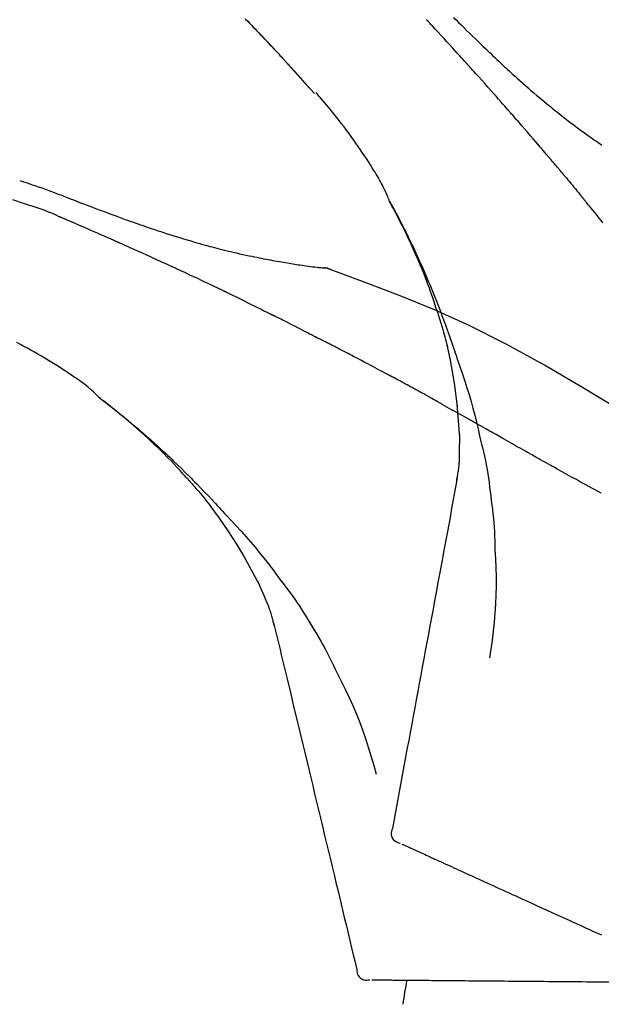
# Model space of a CAD drawing. Units: inches. Extents: x 0 to 26473, y -13 to 8857.
# Drawn here: x 10156 to 10199, y 3058 to 3131 of the extents above; entities that cross this region are included whole.
import ezdxf

# ---------------------------------------------------------------- set-up
doc = ezdxf.new("R2010")
doc.units = ezdxf.units.IN
doc.header["$MEASUREMENT"] = 0
doc.layers.get('DEFPOINTS').update_dxf_attribs({"color": 146})
doc.layers.add('150-機器', color=8, linetype='Continuous')
doc.layers.add('166-寸法B', color=11, linetype='Continuous')
doc.styles.add('KH001', font='txt')
doc.dimstyles.new('KH1xx030', dxfattribs={"dimscale": 30, "dimtxt": 2, "dimasz": 0.6, "dimexe": 0.3, "dimexo": 1.2, "dimgap": 0.5, "dimtad": 3, "dimdec": 1, "dimdsep": 46, "dimlunit": 6, "dimtxsty": 'KH001', "dimblk": 'DOT', "dimcen": 1, "dimdle": 1, "dimclrd": 256, "dimclre": 256, "dimclrt": 256, "dimadec": 0, "dimazin": 0, "dimtfac": 1, "dimtdec": 1, "dimtix": 1, "dimtmove": 2, "dimatfit": 3, "dimldrblk": 'CLOSEDBLANK', "dimfxl": 1, "dimtolj": 1, "dimtzin": 0, "dimlwd": -1, "dimlwe": -1, "dimarcsym": 0})

# ---------------------------------------------------------------- blocks, each defined once
blk = doc.blocks.new('F402_D')
at = {"layer": '150-機器', "color": 13, "linetype": 'Continuous'}
for p, q in [((-28.98, 204.099), (-28.983, 204.102)), ((-28.608, 191.207), (-28.609, 191.207))]:
    blk.add_line(p, q, dxfattribs=at)
for points in [[(-34.102, 209.626), (-33.949, 209.468), (-33.796, 209.31), (-33.643, 209.152), (-33.51, 209.014), (-33.376, 208.875), (-33.243, 208.737), (-33.111, 208.598), (-32.997, 208.479), (-32.884, 208.36), (-32.77, 208.241), (-32.657, 208.122), (-32.563, 208.022), (-32.469, 207.923), (-32.375, 207.824), (-32.282, 207.725), (-32.226, 207.665), (-32.17, 207.606), (-32.114, 207.546), (-32.058, 207.486), (-32.033, 207.46), (-32.008, 207.434), (-31.983, 207.407), (-31.958, 207.381)], [(-31.95, 207.372), (-32.021, 207.447), (-32.091, 207.522), (-32.162, 207.596), (-32.232, 207.671), (-32.371, 207.819), (-32.511, 207.968), (-32.65, 208.116), (-32.79, 208.264), (-32.999, 208.483), (-33.208, 208.701), (-33.417, 208.919), (-33.627, 209.137), (-33.833, 209.35), (-34.039, 209.563)], [(-18.688, 209.735), (-18.5, 209.548), (-18.312, 209.361), (-18.124, 209.174), (-17.936, 208.987), (-17.719, 208.774), (-17.502, 208.561), (-17.285, 208.348), (-17.067, 208.136), (-16.877, 207.951), (-16.686, 207.767), (-16.495, 207.582), (-16.303, 207.399), (-16.135, 207.238), (-15.966, 207.077), (-15.797, 206.917), (-15.628, 206.757), (-15.486, 206.622), (-15.343, 206.488), (-15.2, 206.355), (-15.056, 206.221), (-14.937, 206.11), (-14.817, 205.999), (-14.696, 205.889), (-14.576, 205.778), (-14.421, 205.637), (-14.266, 205.495), (-14.11, 205.354), (-13.954, 205.213), (-13.761, 205.039), (-13.567, 204.866), (-13.372, 204.694), (-13.176, 204.523), (-12.961, 204.336), (-12.746, 204.151), (-12.53, 203.967), (-12.313, 203.784), (-12.15, 203.648), (-11.987, 203.512), (-11.824, 203.377), (-11.66, 203.242), (-11.525, 203.132), (-11.39, 203.022), (-11.255, 202.913), (-11.119, 202.804), (-10.975, 202.689), (-10.831, 202.574), (-10.686, 202.46), (-10.54, 202.346), (-10.355, 202.203), (-10.17, 202.06), (-9.983, 201.918), (-9.796, 201.777), (-9.604, 201.633), (-9.411, 201.49), (-9.217, 201.348), (-9.022, 201.207), (-8.865, 201.094), (-8.707, 200.981), (-8.548, 200.869), (-8.39, 200.757), (-8.254, 200.662), (-8.118, 200.566), (-7.981, 200.472), (-7.845, 200.377), (-7.709, 200.283)], [(-17.734, 206.34), (-17.857, 206.475), (-17.979, 206.61), (-18.102, 206.746), (-18.225, 206.881), (-18.409, 207.084), (-18.593, 207.286), (-18.778, 207.489), (-18.962, 207.691), (-19.178, 207.926), (-19.393, 208.161), (-19.609, 208.395), (-19.825, 208.629), (-19.932, 208.746), (-20.04, 208.863), (-20.148, 208.98), (-20.256, 209.096), (-20.31, 209.155), (-20.364, 209.213), (-20.418, 209.271), (-20.472, 209.329), (-20.498, 209.359), (-20.525, 209.388), (-20.552, 209.417), (-20.579, 209.446), (-20.593, 209.46), (-20.606, 209.475), (-20.62, 209.489), (-20.633, 209.504), (-20.64, 209.511), (-20.647, 209.519), (-20.653, 209.526), (-20.66, 209.533), (-20.664, 209.537), (-20.667, 209.541), (-20.671, 209.544), (-20.674, 209.548), (-20.675, 209.549), (-20.676, 209.55), (-20.676, 209.551), (-20.677, 209.551), (-20.678, 209.552), (-20.679, 209.553), (-20.68, 209.554), (-20.68, 209.555), (-20.681, 209.556), (-20.682, 209.557), (-20.683, 209.557), (-20.683, 209.558), (-20.684, 209.559), (-20.685, 209.56), (-20.686, 209.561), (-20.687, 209.562)], [(-31.392, 206.773), (-31.44, 206.825), (-31.487, 206.876), (-31.534, 206.927), (-31.582, 206.978), (-31.629, 207.029), (-31.677, 207.08), (-31.724, 207.131), (-31.772, 207.182), (-31.82, 207.233), (-31.868, 207.284), (-31.915, 207.335), (-31.963, 207.386)], [(-28.98, 204.099), (-29.224, 204.376), (-29.469, 204.652), (-29.713, 204.929), (-29.958, 205.205), (-30.204, 205.481), (-30.45, 205.756), (-30.697, 206.03), (-30.947, 206.303), (-31.198, 206.574), (-31.45, 206.844), (-31.704, 207.112), (-31.958, 207.381)], [(-31.958, 207.381), (-31.956, 207.379), (-31.954, 207.376), (-31.952, 207.374), (-31.95, 207.372)], [(-28.983, 204.103), (-29.611, 204.798), (-30.239, 205.494), (-30.868, 206.189), (-31.496, 206.885)], [(-14.65, 202.882), (-14.777, 203.027), (-14.904, 203.172), (-15.032, 203.317), (-15.159, 203.462), (-15.351, 203.679), (-15.543, 203.896), (-15.735, 204.112), (-15.927, 204.329), (-16.152, 204.581), (-16.378, 204.833), (-16.603, 205.084), (-16.829, 205.336), (-16.942, 205.461), (-17.055, 205.587), (-17.168, 205.713), (-17.281, 205.838), (-17.338, 205.901), (-17.395, 205.964), (-17.451, 206.026), (-17.508, 206.089), (-17.536, 206.12), (-17.564, 206.152), (-17.593, 206.183), (-17.621, 206.214), (-17.635, 206.23), (-17.649, 206.246), (-17.664, 206.261), (-17.678, 206.277), (-17.685, 206.285), (-17.692, 206.293), (-17.699, 206.3), (-17.706, 206.308), (-17.709, 206.312), (-17.712, 206.315), (-17.715, 206.318), (-17.718, 206.322), (-17.72, 206.324), (-17.722, 206.326), (-17.724, 206.328), (-17.726, 206.331), (-17.727, 206.332), (-17.728, 206.333), (-17.73, 206.334), (-17.731, 206.335), (-17.732, 206.336), (-17.733, 206.338), (-17.733, 206.339), (-17.734, 206.34)], [(-23.435, 196.15), (-23.449, 196.191), (-23.463, 196.232), (-23.478, 196.273), (-23.493, 196.314), (-23.53, 196.41), (-23.569, 196.505), (-23.609, 196.599), (-23.65, 196.693), (-23.72, 196.851), (-23.791, 197.007), (-23.864, 197.163), (-23.941, 197.317), (-24.013, 197.454), (-24.088, 197.59), (-24.165, 197.725), (-24.243, 197.858), (-24.327, 197.998), (-24.411, 198.137), (-24.497, 198.275), (-24.583, 198.413), (-24.71, 198.614), (-24.837, 198.815), (-24.964, 199.016), (-25.093, 199.215), (-25.254, 199.459), (-25.417, 199.702), (-25.581, 199.943), (-25.747, 200.183), (-25.919, 200.43), (-26.093, 200.675), (-26.268, 200.919), (-26.445, 201.162), (-26.619, 201.398), (-26.795, 201.632), (-26.972, 201.864), (-27.15, 202.096), (-27.347, 202.347), (-27.545, 202.598), (-27.746, 202.846), (-27.949, 203.092), (-28.096, 203.268), (-28.245, 203.444), (-28.394, 203.618), (-28.545, 203.791), (-28.627, 203.883), (-28.708, 203.976), (-28.79, 204.068), (-28.872, 204.16)], [(-11.805, 199.591), (-11.922, 199.729), (-12.039, 199.867), (-12.157, 200.005), (-12.274, 200.143), (-12.451, 200.35), (-12.627, 200.556), (-12.805, 200.762), (-12.982, 200.968), (-13.19, 201.208), (-13.397, 201.448), (-13.606, 201.687), (-13.814, 201.927), (-13.918, 202.046), (-14.023, 202.166), (-14.127, 202.285), (-14.231, 202.404), (-14.284, 202.464), (-14.336, 202.524), (-14.388, 202.583), (-14.44, 202.643), (-14.467, 202.673), (-14.493, 202.703), (-14.519, 202.732), (-14.545, 202.762), (-14.558, 202.777), (-14.571, 202.792), (-14.584, 202.807), (-14.597, 202.822), (-14.604, 202.829), (-14.61, 202.837), (-14.617, 202.844), (-14.623, 202.852), (-14.626, 202.855), (-14.629, 202.858), (-14.632, 202.861), (-14.635, 202.864), (-14.637, 202.867), (-14.638, 202.869), (-14.64, 202.871), (-14.642, 202.873), (-14.643, 202.874), (-14.644, 202.875), (-14.645, 202.876), (-14.646, 202.877), (-14.647, 202.878), (-14.648, 202.879), (-14.649, 202.88), (-14.65, 202.882)], [(-10.865, 198.479), (-10.904, 198.525), (-10.943, 198.571), (-10.982, 198.618), (-11.021, 198.664), (-11.079, 198.734), (-11.138, 198.804), (-11.197, 198.873), (-11.255, 198.943), (-11.324, 199.024), (-11.392, 199.105), (-11.461, 199.186), (-11.53, 199.267), (-11.564, 199.307), (-11.598, 199.348), (-11.633, 199.388), (-11.667, 199.429), (-11.684, 199.449), (-11.701, 199.469), (-11.719, 199.49), (-11.736, 199.51), (-11.744, 199.52), (-11.753, 199.53), (-11.762, 199.54), (-11.77, 199.55), (-11.774, 199.555), (-11.778, 199.559), (-11.781, 199.563), (-11.785, 199.568), (-11.787, 199.57), (-11.79, 199.573), (-11.792, 199.576), (-11.795, 199.579), (-11.796, 199.58), (-11.797, 199.582), (-11.798, 199.583), (-11.799, 199.585), (-11.801, 199.586), (-11.802, 199.588), (-11.803, 199.589), (-11.805, 199.591)], [(-10.723, 198.31), (-10.735, 198.324), (-10.747, 198.338), (-10.758, 198.352), (-10.77, 198.366), (-10.782, 198.38), (-10.794, 198.394), (-10.806, 198.408), (-10.818, 198.422), (-10.829, 198.436), (-10.841, 198.45), (-10.853, 198.464), (-10.865, 198.479)], [(-10.677, 198.255), (-10.681, 198.26), (-10.685, 198.264), (-10.689, 198.269), (-10.693, 198.273), (-10.696, 198.278), (-10.7, 198.282), (-10.704, 198.287), (-10.708, 198.292), (-10.712, 198.296), (-10.715, 198.301), (-10.719, 198.305), (-10.723, 198.31)], [(-10.677, 198.255), (-10.565, 198.122), (-10.453, 197.988), (-10.341, 197.854), (-10.229, 197.72), (-10.118, 197.586), (-10.006, 197.452), (-9.895, 197.318), (-9.783, 197.183), (-9.672, 197.049), (-9.562, 196.914), (-9.451, 196.779), (-9.34, 196.644)], [(-50.798, 197.672), (-50.704, 197.641), (-50.611, 197.61), (-50.518, 197.579), (-50.425, 197.548), (-50.24, 197.486), (-50.056, 197.423), (-49.871, 197.36), (-49.687, 197.297), (-49.423, 197.207), (-49.159, 197.116), (-48.895, 197.023), (-48.633, 196.929), (-48.443, 196.859), (-48.254, 196.788), (-48.065, 196.717), (-47.877, 196.644), (-47.759, 196.598), (-47.642, 196.552), (-47.524, 196.506), (-47.407, 196.46), (-47.342, 196.435), (-47.278, 196.41), (-47.214, 196.385), (-47.15, 196.361), (-47.065, 196.328), (-46.98, 196.295), (-46.894, 196.262), (-46.809, 196.229), (-46.636, 196.162), (-46.462, 196.095), (-46.288, 196.028), (-46.114, 195.961), (-45.866, 195.866), (-45.619, 195.772), (-45.371, 195.677), (-45.122, 195.584), (-44.838, 195.477), (-44.553, 195.37), (-44.268, 195.265), (-43.983, 195.159), (-43.734, 195.068), (-43.485, 194.977), (-43.235, 194.886), (-42.986, 194.796), (-42.766, 194.718), (-42.547, 194.64), (-42.327, 194.562), (-42.107, 194.485), (-41.923, 194.42), (-41.738, 194.356), (-41.552, 194.292), (-41.367, 194.228), (-41.213, 194.175), (-41.058, 194.123), (-40.903, 194.071), (-40.749, 194.019), (-40.549, 193.952), (-40.35, 193.886), (-40.15, 193.82), (-39.951, 193.755), (-39.703, 193.675), (-39.455, 193.596), (-39.207, 193.518), (-38.958, 193.441), (-38.687, 193.358), (-38.415, 193.277), (-38.142, 193.197), (-37.869, 193.118), (-37.665, 193.059), (-37.461, 193.002), (-37.257, 192.944), (-37.053, 192.888), (-36.885, 192.842), (-36.717, 192.797), (-36.549, 192.752), (-36.381, 192.708), (-36.202, 192.661), (-36.024, 192.615), (-35.845, 192.57), (-35.666, 192.525), (-35.438, 192.469), (-35.211, 192.414), (-34.983, 192.36), (-34.754, 192.307), (-34.52, 192.254), (-34.285, 192.202), (-34.051, 192.152), (-33.816, 192.102), (-33.625, 192.063), (-33.435, 192.024), (-33.245, 191.986), (-33.054, 191.948), (-32.891, 191.916), (-32.728, 191.884), (-32.565, 191.853), (-32.402, 191.822), (-32.24, 191.792), (-32.078, 191.762), (-31.915, 191.732), (-31.753, 191.703), (-31.593, 191.675), (-31.434, 191.647), (-31.275, 191.619), (-31.116, 191.592), (-30.981, 191.569), (-30.846, 191.546), (-30.711, 191.523), (-30.577, 191.501), (-30.446, 191.48), (-30.316, 191.46), (-30.186, 191.44), (-30.055, 191.421), (-29.9, 191.398), (-29.744, 191.376), (-29.589, 191.354), (-29.433, 191.333), (-29.271, 191.313), (-29.109, 191.293), (-28.947, 191.274), (-28.785, 191.255), (-28.69, 191.245), (-28.596, 191.235), (-28.502, 191.225), (-28.407, 191.216), (-28.366, 191.212), (-28.325, 191.208), (-28.284, 191.205), (-28.243, 191.201)], [(-9.34, 196.644), (-9.326, 196.627), (-9.312, 196.61), (-9.298, 196.593), (-9.284, 196.575), (-9.269, 196.558), (-9.255, 196.541), (-9.241, 196.524), (-9.227, 196.507), (-9.213, 196.489), (-9.199, 196.472), (-9.185, 196.455), (-9.17, 196.438)], [(-47.87, 194.99), (-48.15, 195.117), (-48.43, 195.241), (-48.713, 195.361), (-48.998, 195.473), (-49.284, 195.575), (-49.573, 195.671), (-49.863, 195.764), (-50.153, 195.856), (-50.442, 195.95), (-50.73, 196.047), (-51.018, 196.144), (-51.305, 196.242)], [(-19.941, 188.119), (-19.993, 188.28), (-20.045, 188.441), (-20.097, 188.602), (-20.15, 188.763), (-20.255, 189.075), (-20.363, 189.385), (-20.473, 189.695), (-20.587, 190.003), (-20.764, 190.466), (-20.947, 190.926), (-21.137, 191.384), (-21.331, 191.84), (-21.503, 192.231), (-21.677, 192.621), (-21.855, 193.009), (-22.036, 193.395), (-22.206, 193.753), (-22.379, 194.11), (-22.555, 194.465), (-22.734, 194.818), (-22.845, 195.034), (-22.958, 195.249), (-23.071, 195.464), (-23.186, 195.678), (-23.25, 195.795), (-23.314, 195.913), (-23.379, 196.03), (-23.443, 196.148)], [(-23.436, 196.15), (-23.43, 196.138), (-23.423, 196.127), (-23.417, 196.116), (-23.411, 196.104), (-23.405, 196.093), (-23.398, 196.082), (-23.392, 196.07), (-23.386, 196.059), (-23.38, 196.048), (-23.373, 196.036), (-23.367, 196.025), (-23.361, 196.014), (-23.299, 195.902), (-23.237, 195.79), (-23.175, 195.678), (-23.113, 195.565), (-23.051, 195.451), (-22.99, 195.337), (-22.93, 195.222), (-22.869, 195.108), (-22.75, 194.881), (-22.631, 194.654), (-22.514, 194.427), (-22.397, 194.199), (-22.339, 194.083), (-22.281, 193.967), (-22.223, 193.851), (-22.165, 193.735), (-22.109, 193.62), (-22.053, 193.505), (-21.997, 193.39), (-21.941, 193.275), (-21.933, 193.259), (-21.925, 193.242), (-21.917, 193.226), (-21.909, 193.209), (-21.901, 193.193), (-21.893, 193.176), (-21.885, 193.16), (-21.877, 193.143), (-21.869, 193.127), (-21.861, 193.11), (-21.853, 193.094), (-21.845, 193.077)], [(-7.631, 194.543), (-7.766, 194.711), (-7.901, 194.878), (-8.059, 195.074), (-8.217, 195.269), (-8.376, 195.464), (-8.534, 195.659), (-8.614, 195.757), (-8.693, 195.854), (-8.773, 195.951), (-8.852, 196.049), (-8.892, 196.097), (-8.932, 196.146), (-8.971, 196.195), (-9.011, 196.243), (-9.031, 196.268), (-9.051, 196.292), (-9.071, 196.316), (-9.091, 196.34), (-9.101, 196.353), (-9.111, 196.365), (-9.121, 196.377), (-9.131, 196.389), (-9.136, 196.395), (-9.141, 196.401), (-9.145, 196.407), (-9.15, 196.413), (-9.153, 196.416), (-9.155, 196.419), (-9.157, 196.422), (-9.16, 196.424), (-9.16, 196.425), (-9.161, 196.426), (-9.162, 196.427), (-9.163, 196.428), (-9.163, 196.429), (-9.164, 196.43), (-9.165, 196.431), (-9.165, 196.432), (-9.166, 196.432), (-9.167, 196.433), (-9.168, 196.434), (-9.168, 196.435), (-9.169, 196.436), (-9.17, 196.437), (-9.171, 196.438), (-9.171, 196.439)], [(-43.862, 193.247), (-44.029, 193.321), (-44.196, 193.395), (-44.363, 193.468), (-44.53, 193.542), (-44.781, 193.653), (-45.031, 193.763), (-45.282, 193.872), (-45.533, 193.982), (-45.826, 194.109), (-46.118, 194.236), (-46.41, 194.362), (-46.703, 194.488), (-46.849, 194.551), (-46.995, 194.614), (-47.141, 194.677), (-47.287, 194.74), (-47.36, 194.771), (-47.433, 194.802), (-47.506, 194.834), (-47.579, 194.865), (-47.615, 194.881), (-47.651, 194.896), (-47.688, 194.912), (-47.724, 194.927), (-47.743, 194.935), (-47.761, 194.943), (-47.779, 194.951), (-47.797, 194.959), (-47.806, 194.963), (-47.815, 194.966), (-47.825, 194.97), (-47.834, 194.974), (-47.838, 194.976), (-47.843, 194.978), (-47.848, 194.98), (-47.853, 194.982), (-47.854, 194.983), (-47.855, 194.983), (-47.856, 194.984), (-47.857, 194.984), (-47.858, 194.985), (-47.859, 194.985), (-47.86, 194.986), (-47.861, 194.986), (-47.862, 194.986), (-47.863, 194.987), (-47.864, 194.987), (-47.865, 194.988), (-47.866, 194.988), (-47.867, 194.989), (-47.868, 194.989), (-47.869, 194.99)], [(-39.637, 191.342), (-39.813, 191.423), (-39.988, 191.504), (-40.163, 191.585), (-40.339, 191.665), (-40.602, 191.786), (-40.866, 191.906), (-41.129, 192.026), (-41.393, 192.145), (-41.701, 192.284), (-42.01, 192.422), (-42.318, 192.56), (-42.627, 192.698), (-42.781, 192.767), (-42.935, 192.836), (-43.09, 192.904), (-43.244, 192.973), (-43.321, 193.007), (-43.399, 193.042), (-43.476, 193.076), (-43.553, 193.11), (-43.592, 193.127), (-43.63, 193.144), (-43.669, 193.161), (-43.707, 193.179), (-43.727, 193.187), (-43.746, 193.196), (-43.765, 193.204), (-43.785, 193.213), (-43.794, 193.217), (-43.804, 193.221), (-43.814, 193.226), (-43.823, 193.23), (-43.828, 193.232), (-43.832, 193.233), (-43.836, 193.235), (-43.84, 193.237), (-43.843, 193.238), (-43.845, 193.24), (-43.848, 193.241), (-43.851, 193.242), (-43.852, 193.243), (-43.854, 193.243), (-43.855, 193.244), (-43.857, 193.245), (-43.858, 193.245), (-43.859, 193.246), (-43.861, 193.246), (-43.862, 193.247)], [(-21.845, 193.077), (-21.765, 192.914), (-21.686, 192.75), (-21.607, 192.586), (-21.529, 192.421), (-21.451, 192.254), (-21.375, 192.088), (-21.299, 191.92), (-21.224, 191.753), (-21.067, 191.404), (-20.913, 191.055), (-20.76, 190.705), (-20.61, 190.354), (-20.532, 190.168), (-20.455, 189.981), (-20.379, 189.794), (-20.303, 189.607), (-20.153, 189.236), (-20.004, 188.865), (-19.857, 188.492), (-19.713, 188.119), (-19.642, 187.93), (-19.571, 187.742), (-19.501, 187.553), (-19.431, 187.365), (-19.293, 186.989), (-19.156, 186.613), (-19.02, 186.236), (-18.886, 185.859), (-18.82, 185.669), (-18.755, 185.48), (-18.69, 185.29), (-18.626, 185.101), (-18.562, 184.911), (-18.498, 184.721), (-18.434, 184.531), (-18.37, 184.341)], [(-35.7, 189.493), (-35.863, 189.572), (-36.026, 189.65), (-36.19, 189.729), (-36.353, 189.807), (-36.599, 189.924), (-36.844, 190.041), (-37.09, 190.157), (-37.336, 190.273), (-37.623, 190.408), (-37.91, 190.542), (-38.198, 190.676), (-38.486, 190.81), (-38.629, 190.877), (-38.773, 190.943), (-38.917, 191.01), (-39.061, 191.077), (-39.133, 191.11), (-39.205, 191.143), (-39.277, 191.176), (-39.349, 191.21), (-39.385, 191.226), (-39.421, 191.243), (-39.457, 191.26), (-39.493, 191.276), (-39.511, 191.284), (-39.529, 191.293), (-39.547, 191.301), (-39.565, 191.309), (-39.574, 191.313), (-39.583, 191.318), (-39.592, 191.322), (-39.601, 191.326), (-39.605, 191.328), (-39.609, 191.329), (-39.613, 191.331), (-39.617, 191.333), (-39.619, 191.334), (-39.622, 191.335), (-39.625, 191.337), (-39.627, 191.338), (-39.628, 191.338), (-39.63, 191.339), (-39.631, 191.339), (-39.632, 191.34), (-39.633, 191.341), (-39.635, 191.341), (-39.636, 191.342), (-39.637, 191.342)], [(-27.803, 191.089), (-27.855, 191.114), (-27.908, 191.137), (-27.962, 191.158), (-28.017, 191.175), (-28.072, 191.186), (-28.128, 191.193), (-28.185, 191.198), (-28.242, 191.201)], [(-27.823, 191.093), (-27.856, 191.107), (-27.89, 191.12), (-27.923, 191.134), (-27.957, 191.146), (-27.992, 191.157), (-28.027, 191.166), (-28.062, 191.174), (-28.097, 191.181), (-28.132, 191.187), (-28.168, 191.192), (-28.203, 191.196), (-28.239, 191.2)], [(-6.467, 180.737), (-9.2, 182.388), (-11.951, 184.002), (-14.737, 185.542), (-17.577, 186.97), (-20.092, 188.098), (-22.647, 189.143), (-25.228, 190.132), (-27.823, 191.093)], [(-27.823, 191.093), (-27.821, 191.092), (-27.819, 191.091), (-27.817, 191.09), (-27.816, 191.09)], [(-34.389, 188.86), (-34.443, 188.886), (-34.498, 188.913), (-34.552, 188.939), (-34.607, 188.966), (-34.689, 189.006), (-34.771, 189.045), (-34.853, 189.085), (-34.935, 189.125), (-35.03, 189.171), (-35.126, 189.217), (-35.221, 189.263), (-35.317, 189.309), (-35.365, 189.332), (-35.413, 189.355), (-35.46, 189.378), (-35.508, 189.401), (-35.532, 189.413), (-35.556, 189.424), (-35.58, 189.436), (-35.604, 189.447), (-35.616, 189.453), (-35.628, 189.459), (-35.64, 189.465), (-35.652, 189.47), (-35.657, 189.473), (-35.662, 189.475), (-35.667, 189.478), (-35.672, 189.48), (-35.676, 189.482), (-35.679, 189.483), (-35.683, 189.485), (-35.686, 189.487), (-35.688, 189.488), (-35.689, 189.488), (-35.691, 189.489), (-35.693, 189.49), (-35.694, 189.491), (-35.696, 189.492), (-35.698, 189.492), (-35.7, 189.493)], [(-34.191, 188.763), (-34.207, 188.771), (-34.224, 188.779), (-34.24, 188.787), (-34.257, 188.795), (-34.273, 188.803), (-34.29, 188.811), (-34.306, 188.819), (-34.323, 188.827), (-34.339, 188.835), (-34.356, 188.843), (-34.372, 188.852), (-34.389, 188.86)], [(-34.127, 188.732), (-34.132, 188.734), (-34.138, 188.737), (-34.143, 188.74), (-34.148, 188.742), (-34.153, 188.745), (-34.159, 188.747), (-34.164, 188.75), (-34.169, 188.753), (-34.175, 188.755), (-34.18, 188.758), (-34.185, 188.76), (-34.191, 188.763)], [(-34.127, 188.732), (-33.97, 188.655), (-33.813, 188.579), (-33.657, 188.502), (-33.5, 188.425), (-33.343, 188.348), (-33.187, 188.271), (-33.03, 188.194), (-32.874, 188.116), (-32.718, 188.038), (-32.562, 187.96), (-32.406, 187.882), (-32.25, 187.804)], [(-19.941, 188.118), (-19.939, 188.112), (-19.937, 188.106), (-19.935, 188.1), (-19.933, 188.094), (-19.931, 188.088), (-19.929, 188.082), (-19.927, 188.076), (-19.925, 188.07), (-19.924, 188.064), (-19.922, 188.058), (-19.92, 188.053), (-19.918, 188.047)], [(-19.941, 188.118), (-19.925, 188.07), (-19.91, 188.022), (-19.894, 187.975), (-19.879, 187.927), (-19.864, 187.879), (-19.849, 187.831), (-19.834, 187.784), (-19.818, 187.736), (-19.746, 187.508), (-19.675, 187.28), (-19.604, 187.052), (-19.534, 186.824), (-19.479, 186.643), (-19.426, 186.462), (-19.374, 186.281), (-19.324, 186.099), (-19.276, 185.916), (-19.23, 185.733), (-19.184, 185.55), (-19.14, 185.366)], [(-32.25, 187.804), (-32.23, 187.794), (-32.21, 187.784), (-32.19, 187.774), (-32.17, 187.764), (-32.15, 187.754), (-32.13, 187.744), (-32.111, 187.734), (-32.091, 187.724), (-32.071, 187.714), (-32.051, 187.704), (-32.031, 187.694), (-32.011, 187.684)], [(-28.942, 186.116), (-29.069, 186.182), (-29.197, 186.249), (-29.324, 186.315), (-29.452, 186.381), (-29.643, 186.48), (-29.834, 186.579), (-30.026, 186.678), (-30.217, 186.776), (-30.441, 186.89), (-30.665, 187.005), (-30.889, 187.118), (-31.113, 187.232), (-31.225, 187.289), (-31.338, 187.345), (-31.45, 187.402), (-31.562, 187.458), (-31.618, 187.487), (-31.674, 187.515), (-31.73, 187.543), (-31.786, 187.571), (-31.814, 187.586), (-31.842, 187.6), (-31.87, 187.614), (-31.899, 187.628), (-31.913, 187.635), (-31.927, 187.642), (-31.941, 187.649), (-31.955, 187.656), (-31.962, 187.66), (-31.969, 187.663), (-31.976, 187.667), (-31.983, 187.67), (-31.986, 187.672), (-31.989, 187.673), (-31.992, 187.675), (-31.996, 187.677), (-31.997, 187.677), (-31.998, 187.678), (-31.999, 187.678), (-32, 187.679), (-32.001, 187.679), (-32.002, 187.68), (-32.003, 187.68), (-32.004, 187.681), (-32.005, 187.681), (-32.006, 187.682), (-32.007, 187.682), (-32.008, 187.683), (-32.009, 187.683), (-32.01, 187.684), (-32.011, 187.684), (-32.012, 187.685)], [(-44.925, 181.62), (-44.955, 181.652), (-44.985, 181.683), (-45.015, 181.715), (-45.045, 181.746), (-45.118, 181.818), (-45.192, 181.889), (-45.267, 181.959), (-45.343, 182.028), (-45.47, 182.144), (-45.599, 182.258), (-45.73, 182.371), (-45.862, 182.48), (-45.984, 182.576), (-46.107, 182.669), (-46.232, 182.761), (-46.358, 182.851), (-46.491, 182.945), (-46.625, 183.037), (-46.76, 183.129), (-46.895, 183.22), (-47.092, 183.352), (-47.29, 183.484), (-47.488, 183.615), (-47.687, 183.745), (-47.933, 183.903), (-48.18, 184.058), (-48.429, 184.212), (-48.678, 184.364), (-48.936, 184.519), (-49.194, 184.672), (-49.454, 184.824), (-49.714, 184.974), (-49.969, 185.118), (-50.224, 185.261), (-50.481, 185.401), (-50.738, 185.54), (-51.02, 185.69)], [(-28.085, 185.69), (-28.12, 185.709), (-28.156, 185.727), (-28.191, 185.745), (-28.227, 185.763), (-28.28, 185.79), (-28.334, 185.816), (-28.388, 185.842), (-28.442, 185.868), (-28.505, 185.898), (-28.568, 185.928), (-28.631, 185.959), (-28.693, 185.99), (-28.724, 186.005), (-28.756, 186.021), (-28.787, 186.036), (-28.818, 186.052), (-28.833, 186.06), (-28.849, 186.068), (-28.864, 186.076), (-28.88, 186.084), (-28.888, 186.088), (-28.895, 186.092), (-28.903, 186.096), (-28.911, 186.1), (-28.914, 186.101), (-28.917, 186.103), (-28.92, 186.104), (-28.923, 186.106), (-28.924, 186.106), (-28.925, 186.107), (-28.926, 186.107), (-28.927, 186.108), (-28.928, 186.109), (-28.929, 186.109), (-28.93, 186.11), (-28.931, 186.11), (-28.932, 186.111), (-28.933, 186.111), (-28.934, 186.112), (-28.935, 186.112), (-28.938, 186.114), (-28.942, 186.116), (-28.944, 186.117), (-28.945, 186.117), (-28.943, 186.116), (-28.941, 186.115), (-28.938, 186.114), (-28.936, 186.113), (-28.936, 186.113), (-28.938, 186.114), (-28.942, 186.116), (-28.946, 186.118)], [(-27.87, 185.58), (-27.879, 185.584), (-27.888, 185.589), (-27.897, 185.594), (-27.906, 185.598), (-27.92, 185.605), (-27.933, 185.612), (-27.946, 185.619), (-27.96, 185.626), (-27.975, 185.634), (-27.991, 185.642), (-28.007, 185.65), (-28.022, 185.658), (-28.03, 185.662), (-28.038, 185.666), (-28.046, 185.67), (-28.054, 185.674), (-28.058, 185.676), (-28.062, 185.678), (-28.066, 185.68), (-28.069, 185.682), (-28.071, 185.683), (-28.073, 185.684), (-28.075, 185.685), (-28.077, 185.686), (-28.079, 185.687), (-28.081, 185.688), (-28.083, 185.689), (-28.085, 185.69)], [(-23.611, 183.345), (-23.788, 183.439), (-23.965, 183.533), (-24.142, 183.627), (-24.319, 183.721), (-24.496, 183.815), (-24.674, 183.909), (-24.851, 184.003), (-25.029, 184.097), (-25.295, 184.237), (-25.561, 184.377), (-25.827, 184.517), (-26.094, 184.656), (-26.227, 184.726), (-26.36, 184.796), (-26.493, 184.865), (-26.626, 184.935), (-26.782, 185.016), (-26.937, 185.097), (-27.093, 185.177), (-27.248, 185.258), (-27.326, 185.298), (-27.404, 185.338), (-27.481, 185.379), (-27.559, 185.419), (-27.598, 185.439), (-27.637, 185.459), (-27.676, 185.479), (-27.715, 185.499), (-27.734, 185.509), (-27.754, 185.519), (-27.773, 185.53), (-27.793, 185.54), (-27.802, 185.545), (-27.812, 185.55), (-27.822, 185.555), (-27.831, 185.56), (-27.836, 185.562), (-27.841, 185.565), (-27.846, 185.567), (-27.851, 185.57), (-27.853, 185.571), (-27.856, 185.572), (-27.858, 185.573), (-27.861, 185.575), (-27.862, 185.575), (-27.863, 185.576), (-27.864, 185.577), (-27.866, 185.577), (-27.867, 185.578), (-27.868, 185.578), (-27.869, 185.579), (-27.87, 185.58)], [(-18.393, 180.948), (-18.463, 181.526), (-18.537, 182.104), (-18.617, 182.68), (-18.709, 183.254), (-18.812, 183.819), (-18.926, 184.382), (-19.047, 184.943), (-19.171, 185.504)], [(-18.37, 184.341), (-18.198, 183.841), (-18.027, 183.341), (-17.859, 182.839), (-17.697, 182.336), (-17.542, 181.834), (-17.393, 181.329), (-17.252, 180.823), (-17.119, 180.314), (-16.993, 179.804), (-16.872, 179.292), (-16.756, 178.78), (-16.641, 178.267)], [(-21.678, 182.304), (-21.758, 182.348), (-21.838, 182.392), (-21.919, 182.436), (-21.999, 182.48), (-22.119, 182.545), (-22.24, 182.61), (-22.361, 182.676), (-22.481, 182.741), (-22.622, 182.817), (-22.763, 182.892), (-22.904, 182.968), (-23.046, 183.043), (-23.116, 183.081), (-23.187, 183.119), (-23.258, 183.157), (-23.328, 183.194), (-23.364, 183.213), (-23.399, 183.232), (-23.434, 183.251), (-23.47, 183.27), (-23.487, 183.279), (-23.505, 183.288), (-23.523, 183.298), (-23.54, 183.307), (-23.549, 183.312), (-23.558, 183.317), (-23.567, 183.321), (-23.576, 183.326), (-23.58, 183.328), (-23.583, 183.33), (-23.587, 183.332), (-23.591, 183.334), (-23.593, 183.335), (-23.596, 183.337), (-23.598, 183.338), (-23.601, 183.339), (-23.602, 183.34), (-23.603, 183.341), (-23.604, 183.341), (-23.606, 183.342), (-23.607, 183.343), (-23.608, 183.343), (-23.61, 183.344), (-23.611, 183.345)], [(-19.552, 181.132), (-19.64, 181.181), (-19.728, 181.23), (-19.815, 181.279), (-19.903, 181.328), (-20.036, 181.402), (-20.168, 181.475), (-20.301, 181.549), (-20.434, 181.622), (-20.589, 181.708), (-20.744, 181.793), (-20.9, 181.879), (-21.055, 181.964), (-21.133, 182.007), (-21.211, 182.049), (-21.288, 182.092), (-21.366, 182.135), (-21.405, 182.156), (-21.444, 182.177), (-21.483, 182.198), (-21.522, 182.22), (-21.541, 182.23), (-21.561, 182.241), (-21.58, 182.251), (-21.6, 182.262), (-21.609, 182.267), (-21.619, 182.273), (-21.629, 182.278), (-21.639, 182.283), (-21.643, 182.286), (-21.648, 182.289), (-21.653, 182.291), (-21.658, 182.294), (-21.66, 182.295), (-21.662, 182.296), (-21.664, 182.297), (-21.666, 182.298), (-21.667, 182.299), (-21.668, 182.299), (-21.669, 182.3), (-21.67, 182.3), (-21.671, 182.301), (-21.672, 182.301), (-21.673, 182.302), (-21.674, 182.303), (-21.675, 182.303), (-21.676, 182.304), (-21.677, 182.304), (-21.678, 182.305)], [(-38.467, 175.704), (-38.58, 175.83), (-38.693, 175.956), (-38.806, 176.082), (-38.92, 176.208), (-39.142, 176.45), (-39.367, 176.689), (-39.594, 176.927), (-39.823, 177.163), (-40.173, 177.514), (-40.528, 177.859), (-40.887, 178.201), (-41.251, 178.538), (-41.566, 178.825), (-41.884, 179.11), (-42.204, 179.392), (-42.527, 179.672), (-42.828, 179.93), (-43.131, 180.185), (-43.436, 180.438), (-43.743, 180.688), (-43.933, 180.84), (-44.123, 180.991), (-44.314, 181.141), (-44.506, 181.289), (-44.612, 181.371), (-44.719, 181.452), (-44.825, 181.533), (-44.932, 181.614)], [(-44.926, 181.619), (-44.916, 181.611), (-44.905, 181.603), (-44.895, 181.595), (-44.885, 181.588), (-44.874, 181.58), (-44.864, 181.572), (-44.854, 181.564), (-44.843, 181.557), (-44.833, 181.549), (-44.823, 181.541), (-44.812, 181.533), (-44.802, 181.525), (-44.7, 181.448), (-44.598, 181.371), (-44.495, 181.294), (-44.393, 181.216), (-44.291, 181.137), (-44.188, 181.058), (-44.086, 180.978), (-43.984, 180.898), (-43.783, 180.739), (-43.583, 180.58), (-43.383, 180.42), (-43.184, 180.259), (-43.083, 180.177), (-42.983, 180.095), (-42.883, 180.013), (-42.783, 179.93), (-42.685, 179.848), (-42.587, 179.766), (-42.489, 179.683), (-42.391, 179.601), (-42.377, 179.589), (-42.363, 179.577), (-42.349, 179.566), (-42.335, 179.554), (-42.321, 179.542), (-42.307, 179.53), (-42.293, 179.518), (-42.279, 179.507), (-42.265, 179.495), (-42.251, 179.483), (-42.237, 179.471), (-42.223, 179.459)], [(-19.552, 181.132), (-19.377, 181.034), (-19.203, 180.937), (-19.028, 180.84), (-18.854, 180.742), (-18.681, 180.645), (-18.508, 180.548), (-18.335, 180.451), (-18.162, 180.353), (-17.989, 180.256), (-17.816, 180.159), (-17.643, 180.061), (-17.47, 179.963)], [(-18.219, 178.661), (-18.269, 179.28), (-18.319, 179.898), (-18.368, 180.517), (-18.418, 181.136)], [(-13.408, 177.668), (-13.579, 177.764), (-13.75, 177.86), (-13.921, 177.957), (-14.092, 178.053), (-14.263, 178.15), (-14.434, 178.246), (-14.605, 178.343), (-14.775, 178.439), (-15.029, 178.583), (-15.283, 178.727), (-15.537, 178.87), (-15.79, 179.014), (-15.917, 179.085), (-16.043, 179.157), (-16.169, 179.228), (-16.296, 179.3), (-16.443, 179.383), (-16.59, 179.466), (-16.736, 179.549), (-16.883, 179.632), (-16.957, 179.673), (-17.03, 179.715), (-17.104, 179.756), (-17.177, 179.798), (-17.214, 179.819), (-17.25, 179.839), (-17.287, 179.86), (-17.324, 179.881), (-17.342, 179.891), (-17.36, 179.901), (-17.379, 179.912), (-17.397, 179.922), (-17.405, 179.926), (-17.413, 179.931), (-17.421, 179.935), (-17.429, 179.94), (-17.434, 179.943), (-17.439, 179.946), (-17.444, 179.949), (-17.449, 179.952), (-17.452, 179.953), (-17.455, 179.954), (-17.457, 179.956), (-17.46, 179.957), (-17.462, 179.959), (-17.465, 179.96), (-17.468, 179.962), (-17.47, 179.963)], [(-42.223, 179.459), (-42.084, 179.342), (-41.944, 179.225), (-41.805, 179.107), (-41.667, 178.988), (-41.528, 178.868), (-41.391, 178.746), (-41.254, 178.624), (-41.117, 178.502), (-40.832, 178.247), (-40.549, 177.991), (-40.267, 177.733), (-39.987, 177.474), (-39.84, 177.335), (-39.694, 177.196), (-39.548, 177.056), (-39.403, 176.917), (-39.115, 176.639), (-38.828, 176.36), (-38.542, 176.079), (-38.258, 175.797), (-38.117, 175.654), (-37.976, 175.51), (-37.835, 175.366), (-37.694, 175.222), (-37.415, 174.935), (-37.137, 174.647), (-36.859, 174.359), (-36.584, 174.068), (-36.447, 173.922), (-36.31, 173.776), (-36.174, 173.629), (-36.038, 173.482), (-35.902, 173.334), (-35.766, 173.187), (-35.631, 173.039), (-35.495, 172.891)], [(-18.255, 176.911), (-18.248, 177.409), (-18.241, 177.906), (-18.234, 178.404), (-18.226, 178.902)], [(-16.635, 178.241), (-16.557, 177.92), (-16.48, 177.598), (-16.406, 177.276), (-16.336, 176.953), (-16.271, 176.629), (-16.21, 176.304), (-16.155, 175.978), (-16.105, 175.651), (-16.06, 175.324), (-16.018, 174.996), (-15.978, 174.669), (-15.94, 174.341)], [(-7.755, 174.549), (-7.986, 174.672), (-8.216, 174.794), (-8.446, 174.918), (-8.676, 175.041), (-8.907, 175.166), (-9.137, 175.291), (-9.367, 175.417), (-9.597, 175.543), (-9.951, 175.738), (-10.304, 175.933), (-10.657, 176.129), (-11.01, 176.325), (-11.129, 176.391), (-11.248, 176.457), (-11.367, 176.523), (-11.486, 176.589), (-11.666, 176.69), (-11.846, 176.79), (-12.025, 176.891), (-12.205, 176.991), (-12.295, 177.042), (-12.385, 177.092), (-12.475, 177.143), (-12.565, 177.193), (-12.671, 177.253), (-12.776, 177.312), (-12.882, 177.371), (-12.987, 177.43), (-13.04, 177.46), (-13.092, 177.49), (-13.145, 177.519), (-13.198, 177.549), (-13.22, 177.562), (-13.243, 177.574), (-13.265, 177.587), (-13.288, 177.6), (-13.303, 177.608), (-13.318, 177.617), (-13.333, 177.625), (-13.348, 177.634), (-13.355, 177.638), (-13.362, 177.642), (-13.369, 177.646), (-13.376, 177.65), (-13.384, 177.654), (-13.392, 177.659), (-13.4, 177.663), (-13.408, 177.668)], [(-18.453, 175.467), (-18.446, 175.501), (-18.44, 175.536), (-18.434, 175.57), (-18.428, 175.605), (-18.415, 175.679), (-18.403, 175.752), (-18.39, 175.826), (-18.377, 175.9), (-18.36, 175.992), (-18.342, 176.084), (-18.325, 176.176), (-18.31, 176.269), (-18.297, 176.37), (-18.287, 176.471), (-18.279, 176.572), (-18.272, 176.673), (-18.268, 176.733), (-18.264, 176.792), (-18.26, 176.851), (-18.255, 176.91)], [(-38.466, 175.703), (-38.433, 175.666), (-38.399, 175.629), (-38.366, 175.591), (-38.332, 175.554), (-38.299, 175.516), (-38.265, 175.479), (-38.232, 175.441), (-38.199, 175.404), (-38.041, 175.225), (-37.882, 175.046), (-37.725, 174.867), (-37.568, 174.687), (-37.445, 174.544), (-37.322, 174.4), (-37.201, 174.255), (-37.082, 174.109), (-36.963, 173.962), (-36.847, 173.814), (-36.731, 173.665), (-36.615, 173.515)], [(-38.466, 175.703), (-38.462, 175.698), (-38.458, 175.694), (-38.454, 175.689), (-38.449, 175.685), (-38.445, 175.68), (-38.441, 175.675), (-38.437, 175.671), (-38.433, 175.666), (-38.429, 175.661), (-38.424, 175.657), (-38.42, 175.652), (-38.416, 175.647)], [(-18.411, 175.663), (-18.484, 175.266), (-18.558, 174.868), (-18.632, 174.471), (-18.705, 174.073), (-18.779, 173.676), (-18.853, 173.278), (-18.926, 172.881), (-19, 172.483), (-19.188, 171.469), (-19.376, 170.455), (-19.564, 169.44), (-19.752, 168.426), (-19.866, 167.809), (-19.981, 167.192), (-20.095, 166.575), (-20.209, 165.958), (-20.324, 165.341), (-20.438, 164.724), (-20.552, 164.107), (-20.667, 163.49)], [(-15.94, 174.341), (-15.895, 174.011), (-15.851, 173.68), (-15.81, 173.35), (-15.772, 173.019), (-15.74, 172.687), (-15.712, 172.355), (-15.689, 172.023), (-15.67, 171.69), (-15.656, 171.357), (-15.645, 171.024), (-15.635, 170.691), (-15.627, 170.358)], [(-34.136, 169.782), (-34.435, 170.282), (-34.737, 170.78), (-35.045, 171.274), (-35.362, 171.761), (-35.687, 172.235), (-36.019, 172.703), (-36.358, 173.167), (-36.7, 173.629)], [(-35.495, 172.891), (-35.134, 172.505), (-34.775, 172.118), (-34.418, 171.728), (-34.065, 171.334), (-33.719, 170.938), (-33.378, 170.538), (-33.043, 170.132), (-32.714, 169.722), (-32.391, 169.307), (-32.073, 168.889), (-31.758, 168.468), (-31.445, 168.046)], [(-33.047, 167.764), (-33.344, 168.309), (-33.641, 168.854), (-33.938, 169.399), (-34.235, 169.944)], [(-15.627, 170.358), (-15.594, 169.69), (-15.565, 169.021), (-15.546, 168.353), (-15.54, 167.684), (-15.553, 167.014), (-15.583, 166.344), (-15.628, 165.676), (-15.688, 165.008), (-15.76, 164.343), (-15.842, 163.679), (-15.93, 163.016), (-16.021, 162.353)], [(-32.368, 166.151), (-32.564, 166.608), (-32.76, 167.066), (-32.956, 167.523), (-33.152, 167.981)], [(-31.445, 168.046), (-31.444, 168.044), (-31.442, 168.042), (-31.441, 168.041), (-31.44, 168.039), (-31.439, 168.037), (-31.437, 168.035), (-31.436, 168.034), (-31.435, 168.032), (-31.433, 168.03), (-31.432, 168.028), (-31.431, 168.027), (-31.429, 168.025)], [(-31.429, 168.025), (-31.227, 167.763), (-31.026, 167.501), (-30.827, 167.236), (-30.632, 166.97), (-30.44, 166.7), (-30.253, 166.428), (-30.07, 166.152), (-29.891, 165.874), (-29.717, 165.594), (-29.545, 165.312), (-29.376, 165.028), (-29.207, 164.744)], [(-31.961, 164.751), (-31.969, 164.785), (-31.978, 164.819), (-31.986, 164.853), (-31.994, 164.887), (-32.013, 164.96), (-32.032, 165.032), (-32.05, 165.105), (-32.069, 165.177), (-32.09, 165.269), (-32.111, 165.36), (-32.133, 165.451), (-32.157, 165.542), (-32.186, 165.639), (-32.218, 165.735), (-32.252, 165.831), (-32.287, 165.927), (-32.307, 165.982), (-32.327, 166.038), (-32.348, 166.094), (-32.368, 166.149)], [(-32.003, 164.948), (-31.908, 164.555), (-31.814, 164.162), (-31.72, 163.769), (-31.625, 163.375), (-31.531, 162.982), (-31.436, 162.589), (-31.342, 162.196), (-31.248, 161.803), (-31.007, 160.8), (-30.766, 159.797), (-30.525, 158.794), (-30.284, 157.79), (-30.138, 157.18), (-29.991, 156.57), (-29.845, 155.96), (-29.698, 155.35), (-29.552, 154.74), (-29.405, 154.13), (-29.259, 153.519), (-29.112, 152.909)], [(-29.207, 164.744), (-29.032, 164.461), (-28.858, 164.177), (-28.686, 163.892), (-28.517, 163.605), (-28.352, 163.315), (-28.192, 163.023), (-28.036, 162.729), (-27.883, 162.433), (-27.735, 162.134), (-27.589, 161.835), (-27.445, 161.534), (-27.302, 161.233)], [(-20.667, 163.49), (-20.779, 162.887), (-20.891, 162.283), (-21.002, 161.679), (-21.114, 161.076), (-21.226, 160.472), (-21.338, 159.869), (-21.45, 159.265), (-21.562, 158.661), (-21.674, 158.058), (-21.786, 157.454), (-21.897, 156.851), (-22.009, 156.247)], [(-27.302, 161.233), (-27, 160.636), (-26.701, 160.037), (-26.412, 159.434), (-26.135, 158.826), (-25.874, 158.209), (-25.629, 157.585), (-25.398, 156.955), (-25.181, 156.321), (-24.977, 155.684), (-24.781, 155.044), (-24.592, 154.403), (-24.406, 153.76)], [(-22.009, 156.247), (-22.11, 155.705), (-22.21, 155.164), (-22.31, 154.622), (-22.411, 154.08), (-22.511, 153.539), (-22.612, 152.997), (-22.712, 152.455), (-22.812, 151.914), (-22.913, 151.372), (-23.013, 150.831), (-23.114, 150.289), (-23.214, 149.747)], [(-29.112, 152.909), (-28.969, 152.312), (-28.826, 151.715), (-28.683, 151.118), (-28.539, 150.522), (-28.396, 149.925), (-28.253, 149.328), (-28.109, 148.731), (-27.966, 148.134), (-27.823, 147.537), (-27.679, 146.94), (-27.536, 146.343), (-27.393, 145.746)], [(-23.214, 149.747), (-23.249, 149.635), (-23.279, 149.522), (-23.297, 149.409), (-23.298, 149.295), (-23.273, 149.168), (-23.224, 149.046), (-23.152, 148.936), (-23.063, 148.843), (-22.969, 148.778), (-22.866, 148.728), (-22.756, 148.688), (-22.644, 148.652)], [(-22.504, 148.589), (-22.46, 148.569), (-22.417, 148.549), (-22.373, 148.529), (-22.33, 148.509)], [(-22.33, 148.509), (-22.269, 148.482), (-22.208, 148.454), (-22.148, 148.426), (-22.087, 148.399)], [(-22.087, 148.399), (-22.01, 148.363), (-21.932, 148.328), (-21.855, 148.293), (-21.777, 148.257)], [(-21.777, 148.257), (-21.683, 148.215), (-21.59, 148.172), (-21.496, 148.129), (-21.402, 148.086)], [(-21.402, 148.086), (-21.292, 148.036), (-21.182, 147.986), (-21.072, 147.936), (-20.962, 147.886)], [(-20.962, 147.886), (-20.841, 147.831), (-20.719, 147.775), (-20.598, 147.72), (-20.476, 147.664), (-20.412, 147.635), (-20.349, 147.606), (-20.285, 147.577), (-20.221, 147.548), (-20.185, 147.532), (-20.149, 147.515), (-20.113, 147.499), (-20.077, 147.482), (-19.961, 147.43), (-19.846, 147.377), (-19.731, 147.325), (-19.615, 147.272), (-19.554, 147.244), (-19.493, 147.217), (-19.433, 147.189), (-19.372, 147.161)], [(-19.372, 147.161), (-19.195, 147.081), (-19.019, 147), (-18.843, 146.92), (-18.666, 146.84)], [(-18.666, 146.84), (-18.476, 146.753), (-18.286, 146.666), (-18.095, 146.579), (-17.905, 146.493)], [(-17.905, 146.493), (-17.701, 146.4), (-17.497, 146.307), (-17.293, 146.214), (-17.089, 146.121)], [(-27.393, 145.746), (-27.264, 145.211), (-27.136, 144.675), (-27.007, 144.139), (-26.878, 143.604), (-26.75, 143.068), (-26.621, 142.532), (-26.493, 141.997), (-26.364, 141.461), (-26.235, 140.925), (-26.107, 140.39), (-25.978, 139.854), (-25.85, 139.318)], [(-17.089, 146.121), (-16.872, 146.022), (-16.655, 145.923), (-16.439, 145.824), (-16.222, 145.726)], [(-16.222, 145.726), (-15.992, 145.621), (-15.763, 145.517), (-15.534, 145.412), (-15.304, 145.308)], [(-15.304, 145.308), (-15.063, 145.198), (-14.822, 145.088), (-14.581, 144.978), (-14.34, 144.868)], [(-14.34, 144.868), (-14.088, 144.753), (-13.836, 144.639), (-13.584, 144.524), (-13.332, 144.409)], [(-13.332, 144.409), (-13.07, 144.289), (-12.808, 144.17), (-12.546, 144.05), (-12.284, 143.931)], [(-12.284, 143.931), (-12.012, 143.807), (-11.74, 143.683), (-11.469, 143.56), (-11.197, 143.436)], [(-11.197, 143.436), (-10.917, 143.308), (-10.637, 143.181), (-10.357, 143.053), (-10.077, 142.925)], [(-10.077, 142.925), (-9.79, 142.794), (-9.502, 142.663), (-9.214, 142.532), (-8.927, 142.401)], [(-8.927, 142.401), (-8.633, 142.267), (-8.338, 142.133), (-8.044, 141.999), (-7.75, 141.865)], [(-25.85, 139.318), (-25.836, 139.201), (-25.818, 139.086), (-25.788, 138.976), (-25.742, 138.871), (-25.668, 138.765), (-25.573, 138.674), (-25.463, 138.602), (-25.344, 138.554), (-25.232, 138.533), (-25.117, 138.529), (-25.001, 138.537), (-24.884, 138.55)], [(-24.73, 138.549), (-24.682, 138.548), (-24.634, 138.548), (-24.586, 138.548), (-24.538, 138.547)], [(-24.538, 138.547), (-24.472, 138.547), (-24.405, 138.546), (-24.338, 138.545), (-24.272, 138.545)], [(-24.272, 138.545), (-24.187, 138.544), (-24.101, 138.543), (-24.016, 138.543), (-23.931, 138.542)], [(-23.931, 138.542), (-23.828, 138.541), (-23.725, 138.54), (-23.622, 138.539), (-23.519, 138.538)], [(-23.519, 138.538), (-23.398, 138.537), (-23.277, 138.536), (-23.156, 138.535), (-23.036, 138.534)], [(-23.036, 138.534), (-22.902, 138.533), (-22.768, 138.532), (-22.635, 138.53), (-22.501, 138.529), (-22.431, 138.529), (-22.361, 138.528), (-22.291, 138.527), (-22.221, 138.527), (-22.182, 138.527), (-22.142, 138.526), (-22.102, 138.526), (-22.063, 138.525), (-21.936, 138.524), (-21.809, 138.523), (-21.682, 138.522), (-21.555, 138.521), (-21.488, 138.52), (-21.422, 138.52), (-21.355, 138.519), (-21.288, 138.519)], [(-21.288, 138.519), (-21.094, 138.517), (-20.9, 138.515), (-20.706, 138.514), (-20.513, 138.512)], [(-20.513, 138.512), (-20.303, 138.51), (-20.094, 138.508), (-19.885, 138.506), (-19.676, 138.505)], [(-19.676, 138.505), (-19.452, 138.503), (-19.228, 138.501), (-19.004, 138.499), (-18.78, 138.497)], [(-18.78, 138.497), (-18.541, 138.495), (-18.303, 138.493), (-18.064, 138.491), (-17.826, 138.489)], [(-17.826, 138.489), (-17.574, 138.486), (-17.322, 138.484), (-17.07, 138.482), (-16.818, 138.48)], [(-16.818, 138.48), (-16.553, 138.477), (-16.288, 138.475), (-16.024, 138.473), (-15.759, 138.47)], [(-15.759, 138.47), (-15.482, 138.468), (-15.205, 138.466), (-14.928, 138.463), (-14.651, 138.461)], [(-14.651, 138.461), (-14.363, 138.458), (-14.075, 138.456), (-13.787, 138.453), (-13.498, 138.451)], [(-13.498, 138.451), (-13.2, 138.448), (-12.902, 138.446), (-12.603, 138.443), (-12.305, 138.44)], [(-12.305, 138.44), (-11.997, 138.438), (-11.689, 138.435), (-11.382, 138.432), (-11.074, 138.43)], [(-11.074, 138.43), (-10.758, 138.427), (-10.442, 138.424), (-10.126, 138.421), (-9.81, 138.419)], [(-9.81, 138.419), (-9.486, 138.416), (-9.163, 138.413), (-8.84, 138.41), (-8.516, 138.407)], [(-8.516, 138.407), (-8.187, 138.404), (-7.857, 138.402), (-7.527, 138.399), (-7.198, 138.396)]]:
    blk.add_lwpolyline(points, dxfattribs=at)
blk.add_arc((-2.639, 134.33), 19.947, 167.85708, 173.06954, dxfattribs=at)
blk = doc.blocks.new('_Dot')
at = {"color": 0, "linetype": 'ByBlock', "lineweight": -2}
blk.add_line((-0.5, 0), (-1, 0), dxfattribs=at)
at = {"color": 0, "linetype": 'ByBlock', "const_width": 0.5}
blk.add_lwpolyline([(-0.25, 0, 1), (0.25, 0, 1)], format="xyb", close=True, dxfattribs=at)
blk = doc.blocks.new('*D696')
at = {"layer": '166-寸法B'}
for p, q in [((9627.017, 2954.549), (9627.017, 3336.744)), ((10277.017, 2954.549), (10277.017, 3336.744)), ((9645.017, 3327.744), (10259.017, 3327.744))]:
    blk.add_line(p, q, dxfattribs=at)
at = {"layer": 'DEFPOINTS', "color": 0}
for p in [(10277.017, 3327.744), (9627.017, 2918.549), (10277.017, 2918.549)]:
    blk.add_point(p, dxfattribs=at)
at = {"layer": '166-寸法B', "linetype": 'ByBlock', "xscale": 18, "yscale": 18, "zscale": 18, "rotation": 180}
blk.add_blockref('_Dot', (9627.017, 3327.744), dxfattribs=at)
at = {"layer": '166-寸法B', "linetype": 'ByBlock', "xscale": 18, "yscale": 18, "zscale": 18}
blk.add_blockref('_Dot', (10277.017, 3327.744), dxfattribs=at)
at = {"layer": '166-寸法B', "insert": (9952.017, 3372.744), "char_height": 60, "attachment_point": 5, "style": 'KH001'}
blk.add_mtext('\\A1;650', dxfattribs=at)
blk = doc.blocks.new('_ClosedBlank')
at = {"color": 0, "linetype": 'ByBlock', "lineweight": -2}
for p, q in [((-1, 0.1667), (0, 0)), ((-1, 0.1667), (-1, -0.1667)), ((0, 0), (-1, -0.1667))]:
    blk.add_line(p, q, dxfattribs=at)
blk = doc.blocks.new('*D698')
at = {"layer": '166-寸法B'}
for p, q in [((9627.017, 2954.549), (9627.017, 3201.744)), ((10274.017, 2954.549), (10274.017, 3201.744)), ((10256.017, 3192.744), (9645.017, 3192.744))]:
    blk.add_line(p, q, dxfattribs=at)
at = {"layer": 'DEFPOINTS', "color": 0}
for p in [(9627.017, 3192.744), (9627.017, 2918.549), (10274.017, 2918.549)]:
    blk.add_point(p, dxfattribs=at)
at = {"layer": '166-寸法B', "linetype": 'ByBlock', "xscale": 18, "yscale": 18, "zscale": 18, "rotation": 180}
blk.add_blockref('_Dot', (9627.017, 3192.744), dxfattribs=at)
at = {"layer": '166-寸法B', "linetype": 'ByBlock', "xscale": 18, "yscale": 18, "zscale": 18}
blk.add_blockref('_Dot', (10274.017, 3192.744), dxfattribs=at)
at = {"layer": '166-寸法B', "insert": (9950.517, 3237.744), "char_height": 60, "attachment_point": 5, "style": 'KH001'}
blk.add_mtext('\\A1;647', dxfattribs=at)

msp = doc.modelspace()

# ---------------------------------------------------------------- block references
at = {"layer": '150-機器'}
msp.add_blockref('F402_D', (10207.017, 2921.241), dxfattribs=at)

# ---------------------------------------------------------------- dimensions: what is measured, and where the dimension line sits
at = {"layer": '166-寸法B'}
for base, p1, p2, picture, middle in [((10277.017, 3327.744), (9627.017, 2918.549), (10277.017, 2918.549), '*D696', (9952.017, 3372.744)), ((9627.017, 3192.744), (10274.017, 2918.549), (9627.017, 2918.549), '*D698', (9950.517, 3237.744))]:
    dim = msp.add_linear_dim(base=base, p1=p1, p2=p2, dimstyle='KH1xx030', dxfattribs=at)
    dim.commit()
    dim.dimension.update_dxf_attribs({"geometry": picture, "text_midpoint": middle})

doc.saveas('drawing.dxf')
